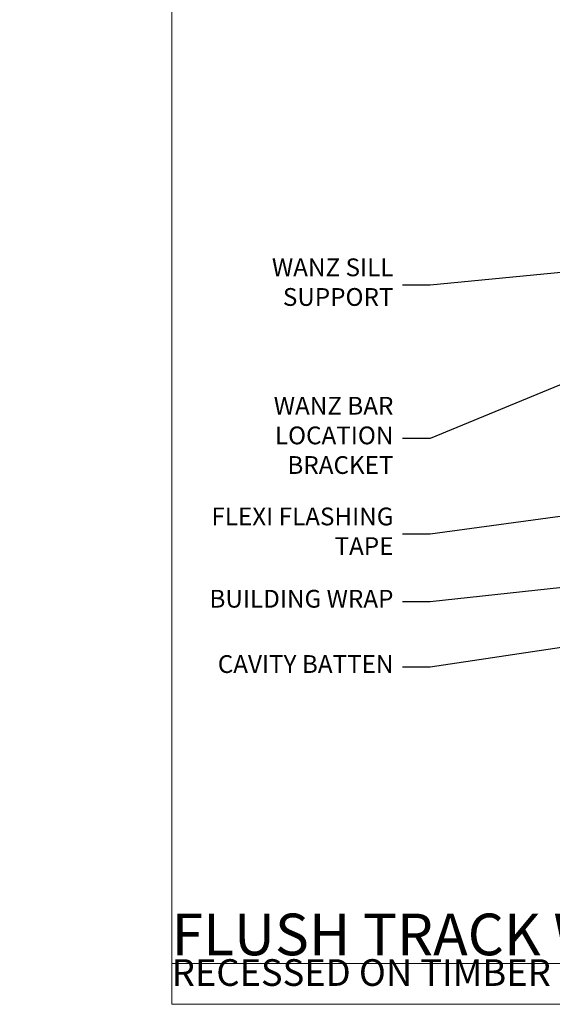
# Model space of a CAD drawing. Units: millimetres. Extents: x -33 to 438126, y -451 to 1143.
# Drawn here: x 1166 to 1286, y 0 to 221 of the extents above; entities that cross this region are included whole.
import ezdxf
from ezdxf import colors
from ezdxf.entities.mleader import LeaderData, LeaderLine
from ezdxf.math import Vec2, Vec3

# ---------------------------------------------------------------- set-up
doc = ezdxf.new("R2010")
doc.units = ezdxf.units.MM
doc.layers.add('Aluminium Systems Ltd Joinery Detail', color=7, linetype='Continuous')
doc.layers.add('Aluminium Systems Ltd Notes', color=7, linetype='Continuous')
doc.layers.add('No Print', color=7, linetype='Continuous', plot=False)
doc.styles.add('ASL TXT 50', font='romans.shx', dxfattribs={"height": 100})
doc.styles.get("Standard").update_dxf_attribs({"font": 'arial.ttf'})

# ---------------------------------------------------------------- blocks, each defined once
blk = doc.blocks.new('EIFS Recessed CC Cladding Title')
at = {"layer": 'Aluminium Systems Ltd Joinery Detail', "lineweight": 5, "insert": (-259.173069248387, 6.455337110829532), "char_height": 9.375, "width": 553.0825377109722, "attachment_point": 1, "style": 'ASL TXT 50'}
blk.add_mtext('\\pi198.66201;{\\fArial|b0|i0|c0|p34;\\H0.64x;EIFS RECESSED ON TIMBER FRAMING}', dxfattribs=at)
blk = doc.blocks.new('_Open90')
at = {"color": 0, "linetype": 'ByBlock', "lineweight": -2}
for p, q in [((0, 0), (-2.439666651745029, 0)), ((-0.5, 0.5), (0, 0)), ((0, 0), (-0.5, -0.5))]:
    blk.add_line(p, q, dxfattribs=at)
blk = doc.blocks.new('Title Architectural Fixed Window')
at = {"layer": 'Aluminium Systems Ltd Joinery Detail', "lineweight": 5, "insert": (0, 50.03100226689286), "char_height": 9.375, "width": 553.0825377109722, "attachment_point": 1, "style": 'ASL TXT 50'}
blk.add_mtext('\\pi227.31612;{\\fArial|b0|i0|c0|p34;\\LFIXED WINDOW}', dxfattribs=at)
blk = doc.blocks.new('Title Architectural Sliding Flush Track Window')
at = {"layer": 'Aluminium Systems Ltd Joinery Detail', "lineweight": 5, "insert": (0, 50.03100226689286), "char_height": 9.375, "width": 553.0825377109722, "attachment_point": 1, "style": 'ASL TXT 50'}
blk.add_mtext('\\pi172.85671;{\\fArial|b0|i0|c0|p34;\\LSLIDING FLUSH TRACK WINDOW}', dxfattribs=at)
blk = doc.blocks.new('Page Layout')
at = {"layer": 'Aluminium Systems Ltd Joinery Detail', "color": 8, "lineweight": 5}
blk.add_lwpolyline([(0, 694.6394637946069), (0, 0), (553.0825377109722, 0), (553.0825377109722, 694.6394637946069)], close=True, dxfattribs=at)
blk = doc.blocks.new('Page Layout Group')
at = {"layer": 'No Print'}
blk.add_blockref('Page Layout', (1200, 0), dxfattribs=at)
blk = doc.blocks.new('Title Architectural Awning Window')
at = {"layer": 'Aluminium Systems Ltd Joinery Detail', "lineweight": 5, "insert": (0, 36.03100226689286), "char_height": 9.375, "width": 553.0825377109722, "attachment_point": 1, "style": 'ASL TXT 50'}
blk.add_mtext('\\pi219.14337;{\\fArial|b0|i0|c0|p34;\\LAWNING WINDOW}', dxfattribs=at)
blk = doc.blocks.new('EIFS Recessed CC Window Sill Text AC40')
at = {"layer": 'Aluminium Systems Ltd Notes', "color": 3, "lineweight": 5, "ltscale": 0.12}
ml = blk.add_multileader_mtext('Standard', dxfattribs=at)
ml.set_content('WANZ BAR LOCATION BRACKET', color=3)
ml.set_leader_properties(color=8)
ml.set_arrow_properties(name='OPEN90')
ml.build(insert=Vec2(0, 0))
ml.multileader.update_dxf_attribs({"text_left_attachment_type": 2, "text_right_attachment_type": 2})
ctx = ml.context
ctx.base_point, ctx.plane_origin, ctx.plane_x_axis, ctx.plane_y_axis = Vec3(-10.66265163609891, 68.20243235723112), Vec3(-56.20938155066801, 4.45133915313636), Vec3(1, 6.272100648795525e-15), Vec3(-6.272100648795525e-15, 1)
ctx.left_attachment, ctx.right_attachment, ctx.text_align_type = 2, 2, 2
notes = []
notes.append((ctx, [(1, (1, 1, 0), (28.98212381917847, 68.20243235723137), (-1, -6.272100648795524e-15), 6.291433026900847, [(0, [(146.0549682321421, 116.5584549544528)], 0, [])])]))
ctx.mtext.insert, ctx.mtext.text_direction, ctx.mtext.rotation, ctx.mtext.width, ctx.mtext.defined_height, ctx.mtext.alignment, ctx.mtext.line_spacing_style, ctx.mtext.flow_direction = Vec3(20.69069079227756, 77.53576569056531), Vec3(1, 6.272100648795525e-15), 6.272100648795525e-15, 50.99691257229235, 9.448686068864237, 3, 2, 5
ml = blk.add_multileader_mtext('Standard', dxfattribs=at)
ml.set_content('WANZ SILL SUPPORT', color=3)
ml.set_leader_properties(color=8)
ml.set_arrow_properties(name='OPEN90')
ml.build(insert=Vec2(0, 0))
ml.multileader.update_dxf_attribs({"text_left_attachment_type": 2, "text_right_attachment_type": 2})
ctx = ml.context
ctx.base_point, ctx.plane_origin = Vec3(-10.53986855287933, 102.6715540522473), Vec3(142.9087044565267, 159.981085073583)
ctx.left_attachment, ctx.right_attachment, ctx.text_align_type = 2, 2, 2
notes.append((ctx, [(0, (1, 1, 0), (28.9821238191787, 102.6715540522473), (-1, 0), 6.291433026901132, [(0, [(130.3278168691504, 112.3629721956677)], 0, [])])]))
ctx.mtext.insert, ctx.mtext.width, ctx.mtext.alignment, ctx.mtext.line_spacing_style, ctx.mtext.flow_direction = Vec3(20.69069079227756, 108.6715540522473), 48.41401821584031, 3, 2, 5
ml = blk.add_multileader_mtext('Standard', dxfattribs=at)
ml.set_content('FLEXI FLASHING TAPE', color=3)
ml.set_leader_properties(color=8)
ml.set_arrow_properties(name='OPEN90')
ml.build(insert=Vec2(0, 0))
ml.multileader.update_dxf_attribs({"text_left_attachment_type": 2, "text_right_attachment_type": 2})
ctx = ml.context
ctx.base_point, ctx.plane_origin = Vec3(-25.52759024455725, 46.63641159500366), Vec3(142.9087044565267, 81.02554930006772)
ctx.left_attachment, ctx.right_attachment, ctx.text_align_type = 2, 2, 2
notes.append((ctx, [(0, (1, 1, 0), (28.9821238191787, 46.63641159500366), (-1, 0), 6.291433026901018, [(0, [(149.5748484680944, 63.09503027581559)], 0, [])])]))
ctx.mtext.insert, ctx.mtext.width, ctx.mtext.alignment, ctx.mtext.line_spacing_style, ctx.mtext.flow_direction = Vec3(20.69069079227756, 52.63641159500366), 49.87981264959194, 3, 2, 5
ml = blk.add_multileader_mtext('Standard', dxfattribs=at)
ml.set_content('BUILDING WRAP', color=3)
ml.set_leader_properties(color=8)
ml.set_arrow_properties(name='OPEN90')
ml.build(insert=Vec2(0, 0))
ml.multileader.update_dxf_attribs({"text_left_attachment_type": 2, "text_right_attachment_type": 2})
ctx = ml.context
ctx.base_point, ctx.plane_origin = Vec3(-25.36660797989149, 31.46052496528137), Vec3(142.9087044565267, 62.41924370126526)
ctx.left_attachment, ctx.right_attachment, ctx.text_align_type = 2, 2, 2
notes.append((ctx, [(0, (1, 1, 0), (28.9821238191787, 31.46052496528137), (-1, 0), 6.291433026901018, [(0, [(150.9988193842401, 44.48872467701221)], 0, [])])]))
ctx.mtext.insert, ctx.mtext.width, ctx.mtext.alignment, ctx.mtext.line_spacing_style, ctx.mtext.flow_direction = Vec3(20.69069079227779, 34.12719163194834), 69.25192903381503, 3, 2, 5
ml = blk.add_multileader_mtext('Standard', dxfattribs=at)
ml.set_content('CAVITY BATTEN', color=3)
ml.set_leader_properties(color=8)
ml.set_arrow_properties(name='OPEN90')
ml.build(insert=Vec2(0, 0))
ml.multileader.update_dxf_attribs({"text_left_attachment_type": 2, "text_right_attachment_type": 2})
ctx = ml.context
ctx.base_point, ctx.plane_origin = Vec3(-24.35160115860909, 16.77080327673866), Vec3(142.9087044565267, 47.72952201272165)
ctx.left_attachment, ctx.right_attachment, ctx.text_align_type = 2, 2, 2
notes.append((ctx, [(0, (1, 1, 0), (28.9821238191787, 16.77080327673866), (-1, 0), 6.291433026901018, [(0, [(141.1050385660978, 33.47273322712863)], 0, [])])]))
ctx.mtext.insert, ctx.mtext.width, ctx.mtext.alignment, ctx.mtext.line_spacing_style, ctx.mtext.flow_direction = Vec3(20.69069079227779, 19.43746994340563), 69.25192903381503, 3, 2, 5
for ctx, leaders in notes:
    for number, flags, end, landing, length, lines in leaders:
        leader = LeaderData()
        leader.index, (leader.has_last_leader_line, leader.has_dogleg_vector, leader.attachment_direction) = number, flags
        leader.last_leader_point, leader.dogleg_vector, leader.dogleg_length = Vec3(end), Vec3(landing), length
        for number, points, colour, breaks in lines:
            line = LeaderLine()
            line.index, line.vertices, line.color, line.breaks = number, Vec3.list(points), colors.encode_raw_color(colour), breaks
            leader.lines.append(line)
        ctx.leaders.append(leader)

msp = doc.modelspace()

# ---------------------------------------------------------------- block references
at = {"layer": 'Aluminium Systems Ltd Joinery Detail'}
for name, p in [('Page Layout Group', (0, 0)), ('Title Architectural Fixed Window', (0, -14)), ('Title Architectural Awning Window', (600, 0)), ('Title Architectural Sliding Flush Track Window', (1200, -14)), ('EIFS Recessed CC Cladding Title', (259.173069248387, 13.68814669015592)), ('EIFS Recessed CC Cladding Title', (857.7165852760031, 13.68814669015592)), ('EIFS Recessed CC Cladding Title', (1459.173069248387, 13.68814669015592))]:
    msp.add_blockref(name, p, dxfattribs=at)
at = {"layer": 'Aluminium Systems Ltd Notes'}
msp.add_blockref('EIFS Recessed CC Window Sill Text AC40', (1229.189121857315, 59.09474110125484), dxfattribs=at)

doc.saveas('drawing.dxf')
